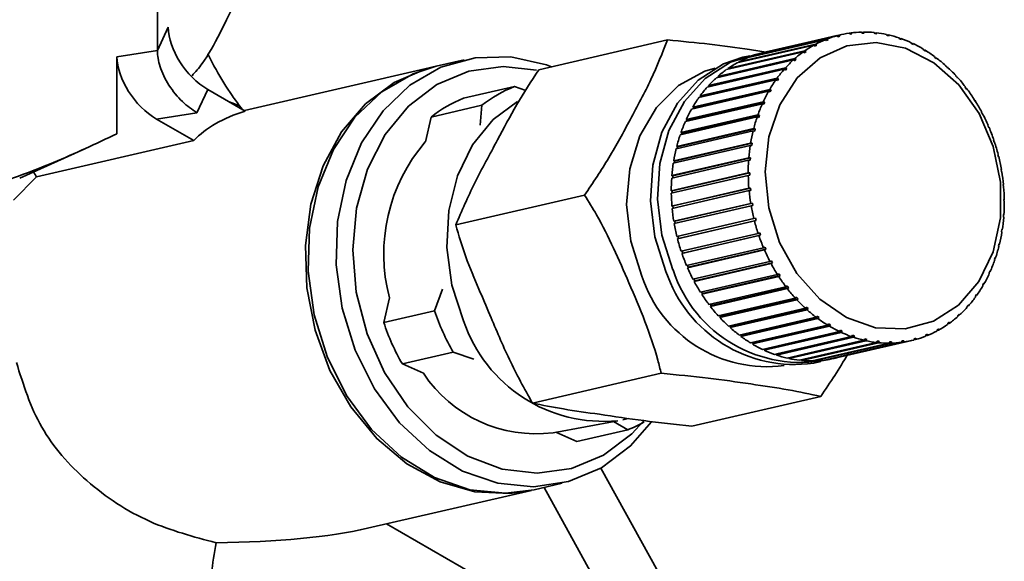
# Paper-space layout 'Blatt3' of a CAD drawing. Units: millimetres. Extents: x 0 to 4200, y 0 to 2970.
# Drawn here: x 3771 to 3812, y 1528 to 1551 of the extents above; entities that cross this region are included whole.
import ezdxf

# ---------------------------------------------------------------- set-up
doc = ezdxf.new("R2010")
doc.units = ezdxf.units.MM

psp = doc.layouts.new('Blatt3')

# ---------------------------------------------------------------- linework, layer by layer
at = {"color": 7, "linetype": 'Continuous', "lineweight": 35, "ltscale": 10}
for p, q in [((3776.665, 1560.852), (3776.665, 1549.488)), ((3777.114, 1550.454), (3776.665, 1549.488)), ((3804.789, 1550.106), (3801.603, 1549.369)), ((3801.681, 1549.39), (3804.867, 1550.126)), ((3804.951, 1550.147), (3801.765, 1549.41)), ((3804.83, 1550.064), (3804.789, 1550.106)), ((3804.828, 1550.066), (3804.908, 1550.085)), ((3804.908, 1550.085), (3804.83, 1550.064)), ((3804.867, 1550.126), (3804.908, 1550.085)), ((3805.328, 1550.168), (3805.291, 1550.211)), ((3805.297, 1550.204), (3805.371, 1550.222)), ((3805.408, 1550.179), (3805.328, 1550.168)), ((3805.371, 1550.222), (3805.408, 1550.179)), ((3805.837, 1550.211), (3805.804, 1550.254)), ((3805.816, 1550.239), (3805.885, 1550.255)), ((3805.918, 1550.212), (3805.837, 1550.211)), ((3805.885, 1550.255), (3805.918, 1550.212)), ((3806.352, 1550.193), (3806.323, 1550.235)), ((3806.339, 1550.212), (3806.405, 1550.227)), ((3806.434, 1550.184), (3806.352, 1550.193)), ((3806.405, 1550.227), (3806.434, 1550.184)), ((3806.868, 1550.113), (3806.843, 1550.155)), ((3806.862, 1550.122), (3806.924, 1550.136)), ((3806.949, 1550.095), (3806.868, 1550.113)), ((3806.924, 1550.136), (3806.949, 1550.095)), ((3792.445, 1548.695), (3797.777, 1549.928)), ((3803.837, 1549.716), (3800.651, 1548.979)), ((3800.722, 1549.018), (3803.908, 1549.755)), ((3804.303, 1549.94), (3801.117, 1549.204)), ((3801.192, 1549.233), (3804.378, 1549.97)), ((3803.885, 1549.677), (3803.837, 1549.716)), ((3803.863, 1549.695), (3803.956, 1549.716)), ((3803.908, 1549.755), (3803.956, 1549.716)), ((3804.347, 1549.9), (3804.303, 1549.94)), ((3804.336, 1549.91), (3804.422, 1549.93)), ((3804.422, 1549.93), (3804.347, 1549.9)), ((3804.378, 1549.97), (3804.422, 1549.93)), ((3807.38, 1549.972), (3807.358, 1550.013)), ((3807.46, 1549.945), (3807.38, 1549.972)), ((3807.381, 1549.972), (3807.438, 1549.985)), ((3807.438, 1549.985), (3807.46, 1549.945)), ((3807.882, 1549.772), (3807.865, 1549.812)), ((3807.961, 1549.736), (3807.882, 1549.772)), ((3807.899, 1549.765), (3807.943, 1549.775)), ((3807.943, 1549.775), (3807.961, 1549.736)), ((3776.665, 1549.488), (3774.992, 1549.229)), ((3803.395, 1549.435), (3800.21, 1548.698)), ((3800.277, 1548.746), (3803.463, 1549.482)), ((3801.186, 1549.276), (3800.896, 1549.209)), ((3801.682, 1549.387), (3801.681, 1549.39)), ((3803.447, 1549.398), (3803.395, 1549.435)), ((3803.413, 1549.422), (3803.514, 1549.446)), ((3803.514, 1549.446), (3803.447, 1549.398)), ((3803.463, 1549.482), (3803.514, 1549.446)), ((3808.371, 1549.515), (3808.357, 1549.552)), ((3808.447, 1549.47), (3808.371, 1549.515)), ((3808.399, 1549.499), (3808.433, 1549.507)), ((3808.433, 1549.507), (3808.447, 1549.47)), ((3774.992, 1549.229), (3774.992, 1546.043)), ((3789.361, 1549.107), (3788.202, 1548.839)), ((3802.983, 1549.099), (3799.797, 1548.362)), ((3799.86, 1548.418), (3803.046, 1549.155)), ((3800.731, 1548.998), (3800.722, 1549.018)), ((3801.196, 1549.222), (3801.192, 1549.233)), ((3803.038, 1549.065), (3802.983, 1549.099)), ((3802.989, 1549.095), (3803.101, 1549.121)), ((3803.101, 1549.121), (3803.038, 1549.065)), ((3803.046, 1549.155), (3803.101, 1549.121)), ((3808.841, 1549.203), (3808.831, 1549.238)), ((3808.914, 1549.149), (3808.841, 1549.203)), ((3808.876, 1549.177), (3808.904, 1549.184)), ((3808.904, 1549.184), (3808.914, 1549.149)), ((3809.289, 1548.84), (3809.282, 1548.871)), ((3788.086, 1548.812), (3780.263, 1547.003)), ((3802.604, 1548.713), (3799.418, 1547.976)), ((3799.475, 1548.04), (3802.661, 1548.777)), ((3799.504, 1548.002), (3802.719, 1548.746)), ((3800.292, 1548.717), (3800.277, 1548.746)), ((3802.662, 1548.682), (3802.604, 1548.713)), ((3802.661, 1548.777), (3802.719, 1548.746)), ((3802.719, 1548.746), (3802.662, 1548.682)), ((3809.357, 1548.778), (3809.289, 1548.84)), ((3809.327, 1548.804), (3809.35, 1548.809)), ((3809.35, 1548.809), (3809.357, 1548.778)), ((3809.708, 1548.427), (3809.705, 1548.456)), ((3802.262, 1548.279), (3799.076, 1547.543)), ((3799.127, 1547.613), (3802.313, 1548.35)), ((3799.159, 1547.579), (3802.373, 1548.322)), ((3799.883, 1548.382), (3799.86, 1548.418)), ((3802.322, 1548.252), (3802.262, 1548.279)), ((3802.313, 1548.35), (3802.373, 1548.322)), ((3802.373, 1548.322), (3802.322, 1548.252)), ((3809.772, 1548.358), (3809.708, 1548.427)), ((3809.75, 1548.382), (3809.768, 1548.387)), ((3809.768, 1548.387), (3809.772, 1548.358)), ((3778.747, 1547.878), (3778.298, 1546.912)), ((3780.294, 1546.985), (3778.747, 1547.878)), ((3789.333, 1547.511), (3791.438, 1547.998)), ((3791.438, 1547.998), (3791.907, 1547.836)), ((3801.959, 1547.803), (3798.773, 1547.066)), ((3798.818, 1547.143), (3802.004, 1547.88)), ((3798.852, 1547.113), (3802.067, 1547.856)), ((3799.504, 1548.002), (3799.475, 1548.04)), ((3799.497, 1547.994), (3799.504, 1548.002)), ((3802.022, 1547.779), (3801.959, 1547.803)), ((3802.004, 1547.88), (3802.067, 1547.856)), ((3802.067, 1547.856), (3802.022, 1547.779)), ((3810.097, 1547.971), (3810.096, 1547.996)), ((3810.155, 1547.895), (3810.097, 1547.971)), ((3810.138, 1547.916), (3810.154, 1547.92)), ((3810.154, 1547.92), (3810.155, 1547.895)), ((3801.7, 1547.288), (3798.514, 1546.551)), ((3798.552, 1546.634), (3801.737, 1547.371)), ((3798.588, 1546.607), (3801.802, 1547.351)), ((3799.159, 1547.579), (3799.127, 1547.613)), ((3799.144, 1547.558), (3799.159, 1547.579)), ((3801.764, 1547.268), (3801.7, 1547.288)), ((3801.737, 1547.371), (3801.802, 1547.351)), ((3801.802, 1547.351), (3801.764, 1547.268)), ((3810.45, 1547.474), (3810.452, 1547.496)), ((3810.502, 1547.393), (3810.45, 1547.474)), ((3810.491, 1547.411), (3810.504, 1547.414)), ((3810.504, 1547.414), (3810.502, 1547.393)), ((3778.298, 1546.912), (3776.625, 1546.654)), ((3780.17, 1547.057), (3780.111, 1547.136)), ((3790.094, 1547.222), (3787.989, 1546.735)), ((3790.022, 1546.393), (3790.094, 1547.222)), ((3798.33, 1546.091), (3801.516, 1546.827)), ((3798.852, 1547.113), (3798.818, 1547.143)), ((3798.833, 1547.08), (3798.852, 1547.113)), ((3801.516, 1546.827), (3801.582, 1546.811)), ((3810.764, 1546.943), (3810.769, 1546.96)), ((3810.81, 1546.856), (3810.764, 1546.943)), ((3810.803, 1546.87), (3810.815, 1546.873)), ((3810.815, 1546.873), (3810.81, 1546.856)), ((3778.172, 1545.76), (3776.625, 1546.654)), ((3787.989, 1546.735), (3787.753, 1545.71)), ((3801.486, 1546.74), (3798.3, 1546.003)), ((3798.368, 1546.068), (3801.582, 1546.811)), ((3798.588, 1546.607), (3798.552, 1546.634)), ((3798.568, 1546.564), (3798.588, 1546.607)), ((3801.552, 1546.723), (3801.486, 1546.74)), ((3801.582, 1546.811), (3801.552, 1546.723)), ((3801.319, 1546.163), (3798.133, 1545.426)), ((3798.156, 1545.518), (3801.342, 1546.255)), ((3798.195, 1545.5), (3801.41, 1546.243)), ((3798.368, 1546.068), (3798.33, 1546.091)), ((3798.349, 1546.014), (3798.368, 1546.068)), ((3801.387, 1546.151), (3801.319, 1546.163)), ((3801.342, 1546.255), (3801.41, 1546.243)), ((3801.41, 1546.243), (3801.387, 1546.151)), ((3811.037, 1546.381), (3811.044, 1546.394)), ((3811.083, 1546.303), (3811.076, 1546.29)), ((3778.172, 1545.76), (3771.661, 1544.254)), ((3798.031, 1544.922), (3801.216, 1545.659)), ((3798.071, 1544.908), (3801.285, 1545.652)), ((3801.216, 1545.659), (3801.285, 1545.652)), ((3801.285, 1545.652), (3801.27, 1545.557)), ((3811.266, 1545.795), (3811.275, 1545.803)), ((3811.298, 1545.7), (3811.266, 1545.795)), ((3811.296, 1545.706), (3811.306, 1545.708)), ((3811.306, 1545.708), (3811.298, 1545.7)), ((3770.973, 1544.202), (3773.655, 1545.413)), ((3801.201, 1545.564), (3798.016, 1544.827)), ((3798.195, 1545.5), (3798.156, 1545.518)), ((3798.179, 1545.437), (3798.195, 1545.5)), ((3801.27, 1545.557), (3801.201, 1545.564)), ((3811.448, 1545.189), (3811.458, 1545.193)), ((3801.134, 1544.948), (3797.948, 1544.211)), ((3797.955, 1544.308), (3801.141, 1545.045)), ((3797.996, 1544.299), (3801.211, 1545.043)), ((3798.071, 1544.908), (3798.031, 1544.922)), ((3798.059, 1544.837), (3798.071, 1544.908)), ((3801.203, 1544.945), (3801.134, 1544.948)), ((3801.141, 1545.045), (3801.211, 1545.043)), ((3801.211, 1545.043), (3801.203, 1544.945)), ((3811.473, 1545.092), (3811.448, 1545.189)), ((3811.472, 1545.093), (3811.483, 1545.096)), ((3811.483, 1545.096), (3811.473, 1545.092)), ((3797.931, 1543.683), (3801.117, 1544.419)), ((3797.972, 1543.678), (3801.186, 1544.422)), ((3801.117, 1544.419), (3801.186, 1544.422)), ((3801.186, 1544.422), (3801.187, 1544.323)), ((3811.582, 1544.571), (3811.593, 1544.569)), ((3811.599, 1544.472), (3811.582, 1544.571)), ((3811.593, 1544.569), (3811.583, 1544.567)), ((3811.61, 1544.471), (3811.599, 1544.472)), ((3771.661, 1544.254), (3770.714, 1543.287)), ((3801.118, 1544.321), (3797.932, 1543.584)), ((3797.996, 1544.299), (3797.955, 1544.308)), ((3797.99, 1544.221), (3797.996, 1544.299)), ((3801.187, 1544.323), (3801.118, 1544.321)), ((3797.972, 1543.678), (3797.931, 1543.683)), ((3797.958, 1543.051), (3801.143, 1543.788)), ((3801.152, 1543.689), (3797.966, 1542.952)), ((3797.972, 1543.593), (3797.972, 1543.678)), ((3797.998, 1543.052), (3801.213, 1543.795)), ((3801.143, 1543.788), (3801.213, 1543.795)), ((3801.221, 1543.696), (3801.152, 1543.689)), ((3801.213, 1543.795), (3801.221, 1543.696)), ((3811.667, 1543.945), (3811.679, 1543.939)), ((3811.676, 1543.846), (3811.667, 1543.945)), ((3811.679, 1543.939), (3811.668, 1543.936)), ((3811.687, 1543.84), (3811.676, 1543.846)), ((3789.013, 1542.27), (3794.345, 1543.503)), ((3798.035, 1542.42), (3801.221, 1543.157)), ((3798.075, 1542.425), (3801.289, 1543.169)), ((3801.221, 1543.157), (3801.289, 1543.169)), ((3801.289, 1543.169), (3801.306, 1543.07)), ((3811.701, 1543.318), (3811.713, 1543.307)), ((3811.702, 1543.219), (3811.701, 1543.318)), ((3811.713, 1543.307), (3811.701, 1543.304)), ((3811.714, 1543.208), (3811.702, 1543.219)), ((3797.998, 1543.052), (3797.958, 1543.051)), ((3798.006, 1542.961), (3797.998, 1543.052)), ((3801.237, 1543.058), (3798.052, 1542.321)), ((3801.306, 1543.07), (3801.237, 1543.058)), ((3798.075, 1542.425), (3798.035, 1542.42)), ((3798.091, 1542.33), (3798.075, 1542.425)), ((3798.162, 1541.795), (3801.348, 1542.532)), ((3801.372, 1542.435), (3798.187, 1541.698)), ((3798.225, 1541.708), (3801.44, 1542.452)), ((3801.348, 1542.532), (3801.416, 1542.549)), ((3801.44, 1542.452), (3801.372, 1542.435)), ((3801.416, 1542.549), (3801.44, 1542.452)), ((3811.678, 1542.598), (3811.685, 1542.696)), ((3811.689, 1542.582), (3811.678, 1542.598)), ((3811.697, 1542.68), (3811.684, 1542.677)), ((3811.685, 1542.696), (3811.697, 1542.68)), ((3801.524, 1541.919), (3801.59, 1541.941)), ((3801.59, 1541.941), (3801.622, 1541.846)), ((3811.603, 1541.989), (3811.618, 1542.084)), ((3811.614, 1541.969), (3811.603, 1541.989)), ((3811.629, 1542.064), (3811.614, 1542.06)), ((3811.618, 1542.084), (3811.629, 1542.064)), ((3798.187, 1541.698), (3798.225, 1541.708)), ((3798.225, 1541.708), (3798.201, 1541.804)), ((3798.338, 1541.182), (3801.524, 1541.919)), ((3801.556, 1541.825), (3798.37, 1541.088)), ((3798.408, 1541.103), (3801.622, 1541.846)), ((3801.622, 1541.846), (3801.556, 1541.825)), ((3798.408, 1541.103), (3798.378, 1541.192)), ((3798.562, 1540.588), (3801.748, 1541.325)), ((3801.787, 1541.234), (3798.601, 1540.497)), ((3798.637, 1540.516), (3801.851, 1541.26)), ((3801.748, 1541.325), (3801.812, 1541.351)), ((3801.851, 1541.26), (3801.787, 1541.234)), ((3811.479, 1541.398), (3811.502, 1541.49)), ((3811.489, 1541.373), (3811.479, 1541.398)), ((3811.512, 1541.465), (3811.494, 1541.461)), ((3811.502, 1541.49), (3811.512, 1541.465)), ((3798.37, 1541.088), (3798.408, 1541.103)), ((3798.83, 1540.018), (3802.016, 1540.755)), ((3802.016, 1540.755), (3802.078, 1540.785)), ((3802.078, 1540.785), (3802.124, 1540.698)), ((3811.306, 1540.83), (3811.336, 1540.917)), ((3811.315, 1540.8), (3811.306, 1540.83)), ((3811.345, 1540.888), (3811.325, 1540.883)), ((3811.336, 1540.917), (3811.345, 1540.888)), ((3798.601, 1540.497), (3798.637, 1540.516)), ((3798.637, 1540.516), (3798.602, 1540.597)), ((3802.062, 1540.668), (3798.876, 1539.931)), ((3798.909, 1539.955), (3802.124, 1540.698)), ((3802.124, 1540.698), (3802.062, 1540.668)), ((3811.086, 1540.29), (3811.124, 1540.373)), ((3811.131, 1540.34), (3811.106, 1540.334)), ((3811.124, 1540.373), (3811.131, 1540.34)), ((3798.909, 1539.955), (3798.871, 1540.027)), ((3798.876, 1539.931), (3798.909, 1539.955)), ((3799.141, 1539.477), (3802.326, 1540.214)), ((3802.379, 1540.132), (3799.193, 1539.395)), ((3799.224, 1539.423), (3802.439, 1540.167)), ((3802.326, 1540.214), (3802.386, 1540.248)), ((3802.439, 1540.167), (3802.379, 1540.132)), ((3802.386, 1540.248), (3802.439, 1540.167)), ((3811.093, 1540.257), (3811.086, 1540.29)), ((3788.137, 1538.714), (3788.46, 1539.601)), ((3799.491, 1538.971), (3802.676, 1539.707)), ((3802.735, 1539.632), (3799.549, 1538.895)), ((3799.577, 1538.927), (3802.792, 1539.67)), ((3802.676, 1539.707), (3802.734, 1539.746)), ((3802.734, 1539.746), (3802.792, 1539.67)), ((3802.792, 1539.67), (3802.735, 1539.632)), ((3810.822, 1539.785), (3810.866, 1539.862)), ((3810.827, 1539.747), (3810.822, 1539.785)), ((3810.872, 1539.825), (3810.841, 1539.818)), ((3810.866, 1539.862), (3810.872, 1539.825)), ((3786.268, 1539.252), (3786.032, 1538.227)), ((3799.224, 1539.423), (3799.183, 1539.487)), ((3799.193, 1539.395), (3799.224, 1539.423)), ((3799.877, 1538.504), (3803.062, 1539.241)), ((3803.126, 1539.172), (3799.94, 1538.435)), ((3799.966, 1538.47), (3803.18, 1539.214)), ((3803.062, 1539.241), (3803.117, 1539.283)), ((3803.117, 1539.283), (3803.18, 1539.214)), ((3803.18, 1539.214), (3803.126, 1539.172)), ((3810.515, 1539.318), (3810.566, 1539.389)), ((3810.518, 1539.277), (3810.515, 1539.318)), ((3810.569, 1539.348), (3810.53, 1539.339)), ((3810.566, 1539.389), (3810.569, 1539.348)), ((3788.137, 1538.714), (3786.032, 1538.227)), ((3799.577, 1538.927), (3799.535, 1538.981)), ((3799.549, 1538.895), (3799.577, 1538.927)), ((3800.295, 1538.081), (3803.481, 1538.818)), ((3803.549, 1538.756), (3800.363, 1538.019)), ((3800.385, 1538.058), (3803.6, 1538.801)), ((3803.481, 1538.818), (3803.532, 1538.863)), ((3803.532, 1538.863), (3803.6, 1538.801)), ((3803.6, 1538.801), (3803.549, 1538.756)), ((3810.169, 1538.895), (3810.227, 1538.959)), ((3810.17, 1538.851), (3810.169, 1538.895)), ((3810.227, 1538.915), (3810.176, 1538.903)), ((3810.227, 1538.959), (3810.227, 1538.915)), ((3799.966, 1538.47), (3799.924, 1538.515)), ((3799.94, 1538.435), (3799.966, 1538.47)), ((3800.741, 1537.707), (3803.927, 1538.444)), ((3803.999, 1538.39), (3800.814, 1537.653)), ((3800.832, 1537.694), (3804.047, 1538.438)), ((3803.927, 1538.444), (3803.975, 1538.492)), ((3803.975, 1538.492), (3804.047, 1538.438)), ((3804.047, 1538.438), (3803.999, 1538.39)), ((3809.785, 1538.472), (3809.788, 1538.52)), ((3809.788, 1538.52), (3809.85, 1538.576)), ((3809.848, 1538.528), (3809.788, 1538.514)), ((3809.85, 1538.576), (3809.848, 1538.528)), ((3800.385, 1538.058), (3800.346, 1538.093)), ((3800.363, 1538.019), (3800.385, 1538.058)), ((3801.212, 1537.384), (3804.398, 1538.121)), ((3804.473, 1538.075), (3801.288, 1537.338)), ((3801.303, 1537.382), (3804.517, 1538.126)), ((3801.791, 1537.125), (3805.006, 1537.869)), ((3804.398, 1538.121), (3804.442, 1538.171)), ((3804.442, 1538.171), (3804.517, 1538.126)), ((3804.517, 1538.126), (3804.473, 1538.075)), ((3804.888, 1537.853), (3804.928, 1537.905)), ((3804.928, 1537.905), (3805.006, 1537.869)), ((3805.006, 1537.869), (3804.966, 1537.816)), ((3808.923, 1537.873), (3808.932, 1537.925)), ((3808.994, 1537.912), (3808.927, 1537.896)), ((3809.003, 1537.964), (3808.994, 1537.912)), ((3809.368, 1538.145), (3809.374, 1538.195)), ((3809.435, 1538.193), (3809.372, 1538.178)), ((3809.374, 1538.195), (3809.441, 1538.243)), ((3809.441, 1538.243), (3809.435, 1538.193)), ((3800.832, 1537.694), (3800.798, 1537.72)), ((3800.814, 1537.653), (3800.832, 1537.694)), ((3801.702, 1537.116), (3804.888, 1537.853)), ((3804.966, 1537.816), (3801.78, 1537.079)), ((3802.206, 1536.905), (3805.392, 1537.642)), ((3805.472, 1537.615), (3802.287, 1536.878)), ((3802.294, 1536.925), (3805.509, 1537.669)), ((3802.721, 1536.754), (3805.907, 1537.491)), ((3805.988, 1537.473), (3802.802, 1536.736)), ((3804.694, 1536.744), (3807.88, 1537.481)), ((3805.392, 1537.642), (3805.429, 1537.696)), ((3805.429, 1537.696), (3805.509, 1537.669)), ((3805.509, 1537.669), (3805.472, 1537.615)), ((3805.907, 1537.491), (3805.939, 1537.546)), ((3805.914, 1537.504), (3806.02, 1537.528)), ((3805.939, 1537.546), (3806.02, 1537.528)), ((3806.02, 1537.528), (3805.988, 1537.473)), ((3806.426, 1537.401), (3806.455, 1537.457)), ((3806.455, 1537.457), (3806.536, 1537.448)), ((3807.46, 1537.406), (3807.48, 1537.462)), ((3807.477, 1537.453), (3807.56, 1537.473)), ((3807.48, 1537.462), (3807.56, 1537.473)), ((3807.56, 1537.473), (3807.539, 1537.417)), ((3807.964, 1537.501), (3807.98, 1537.556)), ((3808.042, 1537.522), (3807.965, 1537.504)), ((3807.98, 1537.556), (3808.058, 1537.577)), ((3808.058, 1537.577), (3808.042, 1537.522)), ((3808.453, 1537.657), (3808.466, 1537.711)), ((3808.528, 1537.687), (3808.456, 1537.671)), ((3808.466, 1537.711), (3808.541, 1537.741)), ((3808.541, 1537.741), (3808.528, 1537.687)), ((3801.303, 1537.382), (3801.275, 1537.399)), ((3801.288, 1537.338), (3801.303, 1537.382)), ((3801.791, 1537.125), (3801.775, 1537.133)), ((3801.78, 1537.079), (3801.791, 1537.125)), ((3803.24, 1536.664), (3806.426, 1537.401)), ((3806.508, 1537.392), (3803.322, 1536.656)), ((3803.76, 1536.636), (3806.945, 1537.372)), ((3807.026, 1537.374), (3803.841, 1536.637)), ((3804.274, 1536.669), (3807.46, 1537.406)), ((3807.539, 1537.417), (3804.354, 1536.68)), ((3806.439, 1537.426), (3806.536, 1537.448)), ((3806.536, 1537.448), (3806.508, 1537.392)), ((3806.945, 1537.372), (3806.97, 1537.428)), ((3806.961, 1537.409), (3807.051, 1537.43)), ((3806.97, 1537.428), (3807.051, 1537.43)), ((3807.051, 1537.43), (3807.026, 1537.374)), ((3788.908, 1536.997), (3786.803, 1536.51)), ((3789.762, 1536.702), (3788.908, 1536.997)), ((3802.287, 1536.878), (3802.294, 1536.925)), ((3802.294, 1536.925), (3802.293, 1536.926)), ((3802.802, 1536.736), (3802.805, 1536.774)), ((3803.322, 1536.656), (3803.322, 1536.683)), ((3803.841, 1536.637), (3803.839, 1536.654)), ((3804.354, 1536.68), (3804.352, 1536.687)), ((3786.803, 1536.51), (3787.673, 1536.123)), ((3803.825, 1536.543), (3804.115, 1536.61)), ((3792.182, 1534.891), (3797.514, 1536.124)), ((3798.783, 1533.936), (3804.115, 1535.169)), ((3795.92, 1534.202), (3796.149, 1534.255)), ((3793.037, 1533.663), (3795.725, 1534.161)), ((3796.128, 1533.786), (3794.023, 1533.299)), ((3796.128, 1533.786), (3795.545, 1534.128)), ((3793.156, 1533.685), (3794.023, 1533.299)), ((3799.048, 1524.894), (3795.019, 1532.2)), ((3792.258, 1531.302), (3793.417, 1531.57)), ((3796.927, 1523.669), (3792.665, 1531.396)), ((3785.365, 1529.708), (3792.142, 1531.275)), ((3786.151, 1529.889), (3796.244, 1524.063))]:
    psp.add_line(p, q, dxfattribs=at)
at = {"color": 7, "linetype": 'Continuous', "lineweight": 35, "ltscale": 10, "flags": 128}
for points in [[(3802.414, 1541.541), (3801.965, 1542.974), (3801.814, 1544.464), (3801.97, 1545.917), (3802.424, 1547.243), (3803.146, 1548.357), (3804.093, 1549.189), (3805.203, 1549.689), (3806.408, 1549.823), (3807.631, 1549.584), (3808.797, 1548.986), (3809.83, 1548.068), (3810.668, 1546.887), (3811.256, 1545.517), (3811.559, 1544.044), (3811.556, 1542.56), (3811.249, 1541.16), (3810.656, 1539.931), (3809.815, 1538.95), (3808.778, 1538.278), (3807.612, 1537.959), (3806.388, 1538.012), (3805.184, 1538.433), (3804.076, 1539.197), (3803.133, 1540.255), (3802.414, 1541.541)], [(3798.002, 1540.409), (3797.541, 1541.843), (3797.355, 1543.336), (3797.455, 1544.808), (3797.835, 1546.18), (3798.474, 1547.377), (3799.339, 1548.335), (3800.382, 1549.002), (3801.478, 1549.333)], [(3795.039, 1532.211), (3793.683, 1531.638), (3792.233, 1531.421), (3790.749, 1531.569), (3789.291, 1532.076), (3787.919, 1532.922), (3786.689, 1534.071), (3785.651, 1535.476), (3784.848, 1537.081), (3784.313, 1538.819), (3784.068, 1540.619), (3784.122, 1542.408), (3784.474, 1544.112), (3785.109, 1545.661), (3786.001, 1546.993), (3787.113, 1548.052), (3788.401, 1548.795), (3789.811, 1549.192), (3791.286, 1549.227), (3792.764, 1548.898), (3792.98, 1548.819)], [(3797.712, 1540.342), (3797.251, 1541.776), (3797.065, 1543.269), (3797.165, 1544.741), (3797.545, 1546.113), (3798.185, 1547.31), (3799.049, 1548.268), (3800.092, 1548.935), (3800.896, 1549.209)], [(3792.142, 1531.275), (3791.247, 1531.14), (3789.797, 1531.211), (3788.36, 1531.629), (3786.991, 1532.375), (3785.744, 1533.423), (3784.669, 1534.73), (3783.807, 1536.245), (3783.193, 1537.909), (3782.849, 1539.656), (3782.79, 1541.419), (3783.019, 1543.128), (3783.525, 1544.716), (3784.289, 1546.121), (3785.282, 1547.288), (3786.464, 1548.171), (3787.789, 1548.735), (3788.086, 1548.812)], [(3788.202, 1548.839), (3787.243, 1548.527), (3785.955, 1547.784), (3784.842, 1546.725), (3783.95, 1545.393), (3783.315, 1543.844), (3782.963, 1542.14), (3782.909, 1540.351), (3783.154, 1538.551), (3783.69, 1536.813), (3784.492, 1535.208), (3785.53, 1533.803), (3786.76, 1532.654), (3788.133, 1531.808), (3789.591, 1531.301), (3791.075, 1531.153), (3792.258, 1531.302)], [(3795.126, 1532.73), (3793.801, 1532.176), (3792.383, 1531.982), (3790.934, 1532.156), (3789.518, 1532.691), (3788.197, 1533.563), (3787.027, 1534.734), (3786.061, 1536.152), (3785.34, 1537.757), (3784.897, 1539.477), (3784.749, 1541.238), (3784.905, 1542.963), (3785.356, 1544.576), (3786.084, 1546.006), (3787.057, 1547.192), (3788.231, 1548.081), (3789.556, 1548.635), (3790.974, 1548.829), (3792.35, 1548.672)], [(3789.337, 1538.292), (3788.853, 1539.78), (3788.644, 1541.329), (3788.721, 1542.864), (3789.08, 1544.306), (3789.703, 1545.583), (3790.559, 1546.632), (3791.574, 1547.382)], [(3797.109, 1534.112), (3796.245, 1533.117), (3795.039, 1532.211)], [(3796.779, 1534.135), (3796.3, 1533.619), (3795.126, 1532.73)]]:
    psp.add_lwpolyline(points, dxfattribs=at)
at = {"color": 1, "linetype": 'Continuous', "lineweight": 35, "ltscale": 10, "flags": 128}
for points in [[(3796.714, 1540.151), (3796.254, 1541.601), (3796.083, 1543.11), (3796.211, 1544.59), (3796.631, 1545.956), (3797.319, 1547.127), (3798.235, 1548.037), (3799.325, 1548.631), (3799.752, 1548.761)], [(3779.64, 1547.362), (3780.033, 1547.217), (3780.113, 1547.133)]]:
    psp.add_lwpolyline(points, dxfattribs=at)
at = {"color": 7, "linetype": 'Continuous', "lineweight": 35, "ltscale": 100}
for centre, radius, start, end in [((3805.903, 1546.033), 4.222, 105.2974, 111.1788), ((3805.898, 1546.049), 4.206, 98.2995, 104.1961), ((3805.905, 1545.999), 4.256, 91.3509, 97.2013), ((3805.906, 1545.885), 4.371, 84.5199, 90.2673), ((3805.887, 1545.708), 4.548, 77.8641, 83.4612), ((3805.835, 1545.479), 4.783, 71.4257, 76.838), ((3806.004, 1545.829), 4.45, 119.1499, 124.8284), ((3805.934, 1545.957), 4.304, 112.2711, 118.0774), ((3805.741, 1545.209), 5.069, 65.2307, 70.4374), ((3805.601, 1544.912), 5.397, 59.2894, 64.2827), ((3802.717, 1545.296), 4.222, 105.2974, 111.1788), ((3806.124, 1545.661), 4.657, 125.8719, 131.3815), ((3805.415, 1544.604), 5.757, 53.5989, 58.3819), ((3802.819, 1545.092), 4.45, 119.1499, 124.8284), ((3802.748, 1545.22), 4.304, 112.2711, 118.0774), ((3806.298, 1545.467), 4.918, 132.3894, 137.7022), ((3805.188, 1544.301), 6.135, 48.1462, 52.7302), ((3802.938, 1544.924), 4.657, 125.8719, 131.3815), ((3806.528, 1545.262), 5.226, 138.6708, 143.7726), ((3804.931, 1544.018), 6.518, 42.9105, 47.3133), ((3803.113, 1544.73), 4.918, 132.3894, 137.7022), ((3806.808, 1545.06), 5.571, 144.7006, 149.5893), ((3804.658, 1543.767), 6.889, 37.8665, 42.1097), ((3793.28, 1543.256), 5.087, 111.2197, 128.775), ((3803.342, 1544.525), 5.226, 138.6708, 143.7726), ((3807.129, 1544.875), 5.942, 150.4775, 155.1606), ((3804.385, 1543.558), 7.233, 32.9859, 37.0934), ((3791.175, 1542.769), 5.087, 111.2197, 128.775), ((3803.623, 1544.323), 5.571, 144.7006, 149.5893), ((3807.478, 1544.717), 6.324, 156.0112, 160.5035), ((3804.131, 1543.395), 7.535, 28.2387, 32.2357), ((3803.944, 1544.138), 5.942, 150.4775, 155.1606), ((3803.914, 1543.28), 7.78, 23.5941, 27.5066), ((3804.292, 1543.98), 6.324, 156.0112, 160.5035), ((3807.836, 1544.593), 6.703, 161.3201, 165.6414), ((3808.185, 1544.505), 7.063, 166.428, 170.6012), ((3803.751, 1543.209), 7.958, 19.0213, 22.8754), ((3793.155, 1541.068), 7.123, 139.3283, 194.7705), ((3804.65, 1543.856), 6.703, 161.3201, 165.6414), ((3803.655, 1543.176), 8.059, 14.4893, 18.311), ((3804.999, 1543.769), 7.063, 166.428, 170.6012), ((3808.506, 1544.454), 7.388, 171.3624, 175.4123), ((3805.32, 1543.717), 7.388, 171.3624, 175.4123), ((3808.78, 1544.434), 7.664, 176.153, 180.1052), ((3803.636, 1543.171), 8.08, 9.9673, 13.7826), ((3774.716, 1546.105), 3.571, 207.2683, 211.2028), ((3803.697, 1543.181), 8.018, 5.4245, 9.2594), ((3805.595, 1543.697), 7.664, 176.153, 180.1052), ((3808.994, 1544.435), 7.877, 180.83, 184.7105), ((3805.808, 1543.698), 7.877, 180.83, 184.7105), ((3809.134, 1544.447), 8.018, 185.4245, 189.2594), ((3803.837, 1543.193), 7.877, 0.83, 4.7105), ((3804.05, 1543.194), 7.664, 356.153, 0.1052), ((3805.948, 1543.71), 8.018, 185.4245, 189.2594), ((3809.195, 1544.457), 8.08, 189.9673, 193.7826), ((3809.176, 1544.451), 8.059, 194.4893, 198.311), ((3804.325, 1543.173), 7.388, 351.3624, 355.4123), ((3806.009, 1543.72), 8.08, 189.9673, 193.7826), ((3804.646, 1543.122), 7.063, 346.428, 350.6012), ((3805.99, 1543.714), 8.059, 194.4893, 198.311), ((3809.08, 1544.418), 7.958, 199.0213, 202.8754), ((3808.917, 1544.348), 7.78, 203.5941, 207.5066), ((3804.995, 1543.035), 6.703, 341.3201, 345.6414), ((3805.894, 1543.682), 7.958, 199.0213, 202.8754), ((3805.353, 1542.911), 6.324, 336.0112, 340.5035), ((3803.048, 1542.11), 5.621, 198.3403, 277.9504), ((3803.29, 1542.138), 5.563, 198.1163, 281.5367), ((3805.731, 1543.611), 7.78, 203.5941, 207.5066), ((3808.7, 1544.233), 7.535, 208.2387, 212.2357), ((3805.514, 1543.496), 7.535, 208.2387, 212.2357), ((3808.446, 1544.07), 7.233, 212.9859, 217.0934), ((3805.701, 1542.753), 5.942, 330.4775, 335.1606), ((3808.173, 1543.86), 6.889, 217.8665, 222.1097), ((3806.022, 1542.567), 5.571, 324.7006, 329.5893), ((3805.26, 1543.333), 7.233, 212.9859, 217.0934), ((3807.9, 1543.609), 6.518, 222.9105, 227.3133), ((3806.303, 1542.366), 5.226, 318.6708, 323.7726), ((3796.719, 1541.536), 9.034, 198.2063, 210.1676), ((3804.987, 1543.124), 6.889, 217.8665, 222.1097), ((3807.642, 1543.326), 6.135, 228.1462, 232.7302), ((3806.532, 1542.16), 4.918, 312.3894, 317.7022), ((3795.132, 1540.249), 6.117, 198.6556, 275.5632), ((3804.714, 1542.873), 6.518, 222.9105, 227.3133), ((3807.416, 1543.023), 5.757, 233.5989, 238.3819), ((3806.707, 1541.966), 4.657, 305.8719, 311.3815), ((3794.614, 1541.05), 9.034, 198.2063, 210.1676), ((3804.457, 1542.589), 6.135, 228.1462, 232.7302), ((3807.23, 1542.715), 5.397, 239.2894, 244.2827), ((3806.897, 1541.67), 4.304, 292.2711, 298.0774), ((3806.826, 1541.798), 4.45, 299.1499, 304.8284), ((3804.23, 1542.286), 5.757, 233.5989, 238.3819), ((3807.089, 1542.418), 5.069, 245.2307, 250.4374), ((3806.996, 1542.148), 4.783, 251.4257, 256.838), ((3806.944, 1541.919), 4.548, 257.8641, 263.4612), ((3806.932, 1541.579), 4.206, 278.2995, 284.1961), ((3806.928, 1541.594), 4.222, 285.2974, 291.1788), ((3804.044, 1541.978), 5.397, 239.2894, 244.2827), ((3803.904, 1541.682), 5.069, 245.2307, 250.4374), ((3806.925, 1541.743), 4.371, 264.5199, 270.2673), ((3806.926, 1541.628), 4.256, 271.3509, 277.2013), ((3803.81, 1541.411), 4.783, 251.4257, 256.838), ((3803.758, 1541.182), 4.548, 257.8641, 263.4612), ((3803.739, 1541.006), 4.371, 264.5199, 270.2673), ((3803.74, 1540.891), 4.256, 271.3509, 277.2013), ((3803.747, 1540.842), 4.206, 278.2995, 284.1961), ((3792.333, 1539.205), 5.586, 213.4776, 277.2388), ((3794.336, 1538.426), 4.974, 291.1198, 299.7926)]:
    psp.add_arc(centre, radius, start, end, dxfattribs=at)
at = {"color": 1, "linetype": 'Continuous', "lineweight": 35, "ltscale": 100}
psp.add_arc((3801.899, 1541.855), 5.458, 198.2008, 277.3953, dxfattribs=at)
at = {"color": 7, "linetype": 'Continuous', "lineweight": 35, "ltscale": 100}
for centre, major_axis, ratio, start_param, end_param in [((3778.747, 1549.511), (-1.305, 1.735), 0.565784, 0.644946, 2.215742), ((3776.625, 1548.287), (-1.305, 1.735), 0.565784, 0.644946, 2.215742), ((3790.173, 1540.057), (12.613, -4.736), 0.449141, 2.620469, 2.955365), ((3767.28, 1534.762), (21.152, -3.156), 0.222006, 5.337785, 5.770185)]:
    psp.add_ellipse(centre, major_axis=major_axis, ratio=ratio, start_param=start_param, end_param=end_param, dxfattribs=at)
at = {"color": 7, "linetype": 'Continuous', "lineweight": 35, "ltscale": 10}
for points, knots in [([(3782.792, 1560.099), (3782.487, 1559.04), (3781.885, 1556.943), (3780.944, 1554.112), (3780.061, 1551.852), (3779.253, 1550.178), (3778.614, 1549.023), (3778.238, 1548.606), (3778.097, 1548.449)], [0, 0, 0, 0, 0.204907, 0.405435, 0.604092, 0.754487, 0.908179, 1, 1, 1, 1]), ([(3794.345, 1543.503), (3794.69, 1544.019), (3795.389, 1545.065), (3796.251, 1546.662), (3797.139, 1548.319), (3797.563, 1549.389), (3797.777, 1549.928)], [0, 0, 0, 0, 0.235328, 0.476818, 0.736465, 1, 1, 1, 1]), ([(3797.777, 1549.928), (3798.366, 1549.872), (3799.56, 1549.759), (3800.876, 1549.578), (3801.62, 1549.462), (3801.843, 1549.428)], [0, 0, 0, 0, 0.405623, 0.821867, 1, 1, 1, 1]), ([(3776.665, 1549.488), (3776.671, 1549.383), (3776.682, 1549.169), (3776.774, 1548.812), (3776.925, 1548.433), (3777.211, 1547.919), (3777.677, 1547.337), (3778.094, 1547.052), (3778.298, 1546.912)], [0, 0, 0, 0, 0.110974, 0.224559, 0.346701, 0.478048, 0.744818, 1, 1, 1, 1]), ([(3780.111, 1547.136), (3779.994, 1547.298), (3779.64, 1547.789), (3779.16, 1548.542), (3778.861, 1549.134), (3778.751, 1549.352)], [0, 0, 0, 0, 0.237913, 0.719542, 1, 1, 1, 1]), ([(3792.445, 1548.695), (3792.132, 1548.213), (3791.499, 1547.235), (3790.698, 1545.684), (3789.753, 1543.993), (3789.26, 1542.846), (3789.013, 1542.27)], [0, 0, 0, 0, 0.220445, 0.446732, 0.722276, 1, 1, 1, 1]), ([(3774.992, 1546.043), (3774.12, 1545.633), (3772.417, 1544.833), (3769.771, 1543.859), (3767.083, 1543.112), (3764.043, 1542.584), (3760.732, 1542.422), (3757.197, 1542.681), (3754.947, 1543.133), (3753.801, 1543.363)], [0, 0, 0, 0, 0.127581, 0.249287, 0.373614, 0.499455, 0.665284, 0.829564, 1, 1, 1, 1]), ([(3797.514, 1536.124), (3797.469, 1536.305), (3797.163, 1537.55), (3796.231, 1539.765), (3795.224, 1542.075), (3794.511, 1543.233), (3794.345, 1543.503)], [0, 0, 0, 0, 0.072828, 0.499865, 0.883122, 1, 1, 1, 1]), ([(3789.013, 1542.27), (3789.142, 1541.83), (3789.402, 1540.938), (3789.931, 1539.696), (3790.541, 1538.283), (3791.197, 1536.68), (3791.853, 1535.489), (3792.182, 1534.891)], [0, 0, 0, 0, 0.176108, 0.35645, 0.500148, 0.748947, 1, 1, 1, 1]), ([(3805.28, 1537), (3805.261, 1536.967), (3804.928, 1536.362), (3804.51, 1535.749), (3804.115, 1535.169)], [0, 0, 0, 0, 0.05497, 1, 1, 1, 1]), ([(3770.827, 1536.576), (3771.117, 1535.649), (3771.696, 1533.799), (3773.714, 1531.535), (3776.235, 1529.864), (3778.159, 1529.355), (3779.094, 1529.107)], [0, 0, 0, 0, 0.24561, 0.490661, 0.752438, 1, 1, 1, 1]), ([(3804.115, 1535.169), (3803.682, 1535.261), (3802.806, 1535.448), (3801.178, 1535.688), (3799.48, 1535.935), (3798.173, 1536.06), (3797.514, 1536.124)], [0, 0, 0, 0, 0.235328, 0.476818, 0.736465, 1, 1, 1, 1]), ([(3792.182, 1534.891), (3792.6, 1534.807), (3793.448, 1534.636), (3795.08, 1534.412), (3796.759, 1534.152), (3798.106, 1534.008), (3798.783, 1533.936)], [0, 0, 0, 0, 0.220445, 0.446732, 0.722276, 1, 1, 1, 1]), ([(3789.619, 1511.498), (3789.001, 1511.871), (3787.216, 1512.949), (3784.544, 1515.239), (3782.156, 1517.947), (3780.505, 1520.543), (3779.55, 1522.63), (3778.988, 1524.642), (3778.704, 1526.776), (3778.95, 1528.246), (3779.094, 1529.107)], [0, 0, 0, 0, 0.098766, 0.285095, 0.476872, 0.589811, 0.704939, 0.78994, 0.87702, 1, 1, 1, 1])]:
    psp.add_open_spline(points, degree=3, knots=knots, dxfattribs=at)
for points in [[(3803.956, 1549.716), (3803.945, 1549.71), (3803.921, 1549.697), (3803.897, 1549.684), (3803.885, 1549.677)], [(3811.076, 1546.29), (3811.07, 1546.305), (3811.057, 1546.335), (3811.044, 1546.366), (3811.037, 1546.381)], [(3801.812, 1541.351), (3801.819, 1541.336), (3801.832, 1541.306), (3801.845, 1541.275), (3801.851, 1541.26)], [(3808.932, 1537.925), (3808.944, 1537.931), (3808.968, 1537.944), (3808.992, 1537.957), (3809.003, 1537.964)]]:
    psp.add_open_spline(points, degree=3, dxfattribs=at)

doc.saveas('drawing.dxf')
